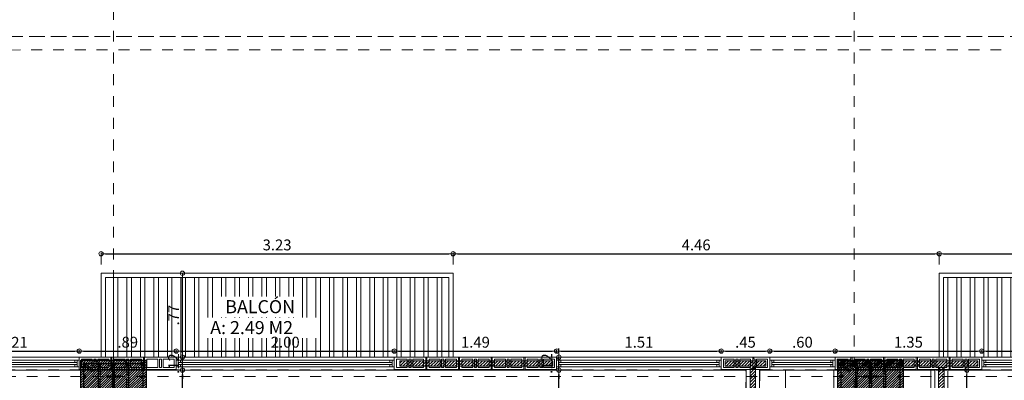
# Model space of a CAD drawing. Units: millimetres. Extents: x 2290 to 2725, y 1357 to 1951.
# Drawn here: x 2344 to 2353, y 1632 to 1636 of the extents above; entities that cross this region are included whole.
import ezdxf
from ezdxf.enums import TextEntityAlignment as Align

# ---------------------------------------------------------------- set-up
doc = ezdxf.new("R2010")
doc.units = ezdxf.units.MM
doc.header["$LTSCALE"] = 0.05
for name, pattern in [('CENTER', [2, 1.25, -0.25, 0.25, -0.25]), ('CENTER2', [28.575, 19.05, -3.175, 3.175, -3.175]), ('DASHDOT2', [0.5, 0.25, -0.125, 0, -0.125]), ('DINTEL', [0.15, 0.05, -0.05, 0.05]), ('HIDDEN', [0.375, 0.25, -0.125])]:
    doc.linetypes.add(name, pattern=pattern)
for name, color, linetype, lineweight in [('01', 1, 'Continuous', 0), ('02', 2, 'Continuous', 20), ('03', 3, 'Continuous', 30), ('ACHUADO', 8, 'Continuous', 5), ('ACHURADO-2', 8, 'Continuous', 9), ('COLUMNAS', 6, 'Continuous', 50), ('COLUMNASS', 6, 'Continuous', 30), ('COTAS', 1, 'Continuous', 20), ('EJES', 1, 'CENTER', 15), ('MBL', 8, 'Continuous', 0), ('muebles', 2, 'Continuous', 5), ('MURO EXTERNO', 11, 'Continuous', 13), ('MUROS', 5, 'Continuous', 20), ('textura', 1, 'HIDDEN', 9)]:
    doc.layers.add(name, color=color, linetype=linetype, lineweight=lineweight)
doc.layers.add('achugris', color=7, linetype='Continuous', lineweight=5, true_color=0x636363)
doc.layers.add('ACHURADO 50', color=8, linetype='Continuous')
doc.layers.add('VIGUETAS', color=2, linetype='Continuous')
doc.styles.get("Standard").update_dxf_attribs({"font": 'arial.ttf'})
doc.styles.add('TEXTOSS', font='stylu.ttf')
doc.dimstyles.new('JUAN', dxfattribs={"dimtxt": 0.1, "dimasz": 0.04, "dimexe": 0.01, "dimexo": 0.04, "dimgap": 0.03, "dimtad": 1, "dimzin": 4, "dimdsep": 46, "dimtxsty": 'Standard', "dimblk1": 'ORIGIN', "dimblk2": 'ORIGIN', "dimsah": 1, "dimcen": 0.09, "dimclrd": 11, "dimclre": 11, "dimclrt": 21, "dimadec": 0, "dimazin": 0, "dimtfac": 1, "dimtix": 1, "dimtmove": 0, "dimatfit": 3, "dimldrblk": 'ORIGIN', "dimfxl": 0.1, "dimfxlon": 1, "dimtolj": 1, "dimtzin": 0, "dimlwe": -1, "dimarcsym": 0})
pattern_1 = [(45, (-367.59841, -174.760791), (-0.01414213562, 0.01414213562), [])]

# ---------------------------------------------------------------- blocks, each defined once
blk = doc.blocks.new('_ORIGIN')
at = {"color": 0, "linetype": 'ByBlock', "ltscale": 0.1}
blk.add_line((0, 0), (-1, 0), dxfattribs=at)
blk.add_circle((0, 0), 0.5, dxfattribs=at)
blk = doc.blocks.new('*D409')
at = {"layer": 'COTAS', "color": 11, "lineweight": -2, "transparency": 16777216}
for p, q in [((2349.3267, 1632.7302), (2349.3267, 1632.7702)), ((2349.3267, 1632.5702), (2349.3267, 1632.6902)), ((2349.3267, 1632.5302), (2349.3267, 1632.4902))]:
    blk.add_line(p, q, dxfattribs=at)
at = {"layer": 'COTAS', "color": 11, "transparency": 16777216}
for p, q in [((2349.3267, 1632.6902), (2349.3367, 1632.6902)), ((2349.3267, 1632.5702), (2349.3167, 1632.5702))]:
    blk.add_line(p, q, dxfattribs=at)
at = {"layer": 'Defpoints', "color": 0, "transparency": 16777216}
for p in [(2349.3215, 1632.6902), (2349.3267, 1632.6902), (2349.3279, 1632.5702)]:
    blk.add_point(p, dxfattribs=at)
at = {"layer": 'COTAS', "color": 11, "lineweight": -2, "transparency": 16777216, "xscale": 0.04, "yscale": 0.04, "zscale": 0.04}
for p, rotation in [((2349.3267, 1632.6902), 270), ((2349.3267, 1632.5702), 90)]:
    blk.add_blockref('_ORIGIN', p, dxfattribs=dict(at, rotation=rotation))
at = {"layer": 'COTAS', "color": 21, "transparency": 16777216, "insert": (2349.2166, 1632.6302), "char_height": 0.1, "attachment_point": 5, "rotation": 90}
blk.add_mtext('\\A1;.12', dxfattribs=at)
blk = doc.blocks.new('*D506')
at = {"layer": 'COTAS', "color": 11, "transparency": 16777216}
for p, q in [((2345.8728, 1632.5702), (2345.8828, 1632.5702)), ((2345.9728, 1627.5102), (2345.8628, 1627.5102))]:
    blk.add_line(p, q, dxfattribs=at)
at = {"layer": 'COTAS', "color": 11, "lineweight": -2, "transparency": 16777216}
blk.add_line((2345.8728, 1627.5502), (2345.8728, 1632.5302), dxfattribs=at)
at = {"layer": 'Defpoints', "color": 0, "transparency": 16777216}
for p in [(2345.8728, 1632.5702), (2345.8728, 1632.5702), (2348.698, 1627.5102)]:
    blk.add_point(p, dxfattribs=at)
at = {"layer": 'COTAS', "color": 11, "lineweight": -2, "transparency": 16777216, "xscale": 0.04, "yscale": 0.04, "zscale": 0.04}
for p, rotation in [((2345.8728, 1632.5702), 90), ((2345.8728, 1627.5102), 270)]:
    blk.add_blockref('_ORIGIN', p, dxfattribs=dict(at, rotation=rotation))
at = {"layer": 'COTAS', "color": 21, "transparency": 16777216, "insert": (2345.7917, 1630.0402), "char_height": 0.1, "attachment_point": 5, "rotation": 90}
blk.add_mtext('\\A1;5.06', dxfattribs=at)
blk = doc.blocks.new('*D507')
at = {"layer": 'COTAS', "color": 11, "lineweight": -2, "transparency": 16777216}
for p, q in [((2345.8728, 1632.7302), (2345.8728, 1632.7702)), ((2345.8728, 1632.5702), (2345.8728, 1632.6902)), ((2345.8728, 1632.5302), (2345.8728, 1632.4902))]:
    blk.add_line(p, q, dxfattribs=at)
at = {"layer": 'COTAS', "color": 11, "transparency": 16777216}
for p, q in [((2345.8728, 1632.6902), (2345.8828, 1632.6902)), ((2345.8728, 1632.5702), (2345.8828, 1632.5702))]:
    blk.add_line(p, q, dxfattribs=at)
at = {"layer": 'Defpoints', "color": 0, "transparency": 16777216}
for p in [(2345.8728, 1632.6902), (2345.8728, 1632.6902), (2345.8728, 1632.5702)]:
    blk.add_point(p, dxfattribs=at)
at = {"layer": 'COTAS', "color": 11, "lineweight": -2, "transparency": 16777216, "xscale": 0.04, "yscale": 0.04, "zscale": 0.04}
for p, rotation in [((2345.8728, 1632.6902), 270), ((2345.8728, 1632.5702), 90)]:
    blk.add_blockref('_ORIGIN', p, dxfattribs=dict(at, rotation=rotation))
at = {"layer": 'COTAS', "color": 21, "transparency": 16777216, "insert": (2345.7926, 1632.6302), "char_height": 0.1, "attachment_point": 5, "rotation": 90}
blk.add_mtext('\\A1;.12', dxfattribs=at)
blk = doc.blocks.new('*D508')
at = {"layer": 'COTAS', "color": 11, "transparency": 16777216}
for p, q in [((2345.9697, 1633.4602), (2345.8628, 1633.4602)), ((2345.8728, 1632.6902), (2345.8828, 1632.6902))]:
    blk.add_line(p, q, dxfattribs=at)
at = {"layer": 'COTAS', "color": 11, "lineweight": -2, "transparency": 16777216}
blk.add_line((2345.8728, 1632.7302), (2345.8728, 1633.4202), dxfattribs=at)
at = {"layer": 'Defpoints', "color": 0, "transparency": 16777216}
for p in [(2345.8728, 1633.4602), (2346.0097, 1633.4602), (2345.8728, 1632.6902)]:
    blk.add_point(p, dxfattribs=at)
at = {"layer": 'COTAS', "color": 11, "lineweight": -2, "transparency": 16777216, "xscale": 0.04, "yscale": 0.04, "zscale": 0.04}
for p, rotation in [((2345.8728, 1633.4602), 90), ((2345.8728, 1632.6902), 270)]:
    blk.add_blockref('_ORIGIN', p, dxfattribs=dict(at, rotation=rotation))
at = {"layer": 'COTAS', "color": 21, "transparency": 16777216, "insert": (2345.7928, 1633.0752), "char_height": 0.1, "attachment_point": 5, "rotation": 90}
blk.add_mtext('\\A1;.77', dxfattribs=at)
blk = doc.blocks.new('*D509')
at = {"layer": 'COTAS', "color": 11, "transparency": 16777216}
for p, q in [((2345.1263, 1633.5389), (2345.1263, 1633.6489)), ((2348.3563, 1633.5389), (2348.3563, 1633.6489))]:
    blk.add_line(p, q, dxfattribs=at)
at = {"layer": 'COTAS', "color": 11, "lineweight": -2, "transparency": 16777216}
blk.add_line((2345.1663, 1633.6389), (2348.3163, 1633.6389), dxfattribs=at)
at = {"layer": 'Defpoints', "color": 0, "transparency": 16777216}
for p in [(2348.3563, 1633.6389), (2345.1263, 1633.4602), (2348.3563, 1633.4602)]:
    blk.add_point(p, dxfattribs=at)
at = {"layer": 'COTAS', "color": 11, "lineweight": -2, "transparency": 16777216, "xscale": 0.04, "yscale": 0.04, "zscale": 0.04, "rotation": 180}
blk.add_blockref('_ORIGIN', (2345.1263, 1633.6389), dxfattribs=at)
at = {"layer": 'COTAS', "color": 11, "lineweight": -2, "transparency": 16777216, "xscale": 0.04, "yscale": 0.04, "zscale": 0.04}
blk.add_blockref('_ORIGIN', (2348.3563, 1633.6389), dxfattribs=at)
at = {"layer": 'COTAS', "color": 21, "transparency": 16777216, "insert": (2346.7413, 1633.72), "char_height": 0.1, "attachment_point": 5}
blk.add_mtext('\\A1;3.23', dxfattribs=at)
blk = doc.blocks.new('*D510')
at = {"layer": 'COTAS', "color": 11, "transparency": 16777216}
for p, q in [((2348.3563, 1633.5389), (2348.3563, 1633.6489)), ((2352.8163, 1633.5389), (2352.8163, 1633.6489))]:
    blk.add_line(p, q, dxfattribs=at)
at = {"layer": 'COTAS', "color": 11, "lineweight": -2, "transparency": 16777216}
blk.add_line((2348.3963, 1633.6389), (2352.7763, 1633.6389), dxfattribs=at)
at = {"layer": 'Defpoints', "color": 0, "transparency": 16777216}
for p in [(2352.8163, 1633.6389), (2348.3563, 1633.4602), (2352.8163, 1633.4602)]:
    blk.add_point(p, dxfattribs=at)
at = {"layer": 'COTAS', "color": 11, "lineweight": -2, "transparency": 16777216, "xscale": 0.04, "yscale": 0.04, "zscale": 0.04, "rotation": 180}
blk.add_blockref('_ORIGIN', (2348.3563, 1633.6389), dxfattribs=at)
at = {"layer": 'COTAS', "color": 11, "lineweight": -2, "transparency": 16777216, "xscale": 0.04, "yscale": 0.04, "zscale": 0.04}
blk.add_blockref('_ORIGIN', (2352.8163, 1633.6389), dxfattribs=at)
at = {"layer": 'COTAS', "color": 21, "transparency": 16777216, "insert": (2350.5863, 1633.72), "char_height": 0.1, "attachment_point": 5}
blk.add_mtext('\\A1;4.46', dxfattribs=at)
blk = doc.blocks.new('*D511')
at = {"layer": 'COTAS', "color": 11, "transparency": 16777216}
for p, q in [((2352.8163, 1633.5389), (2352.8163, 1633.6489)), ((2356.0463, 1633.5389), (2356.0463, 1633.6489))]:
    blk.add_line(p, q, dxfattribs=at)
at = {"layer": 'COTAS', "color": 11, "lineweight": -2, "transparency": 16777216}
blk.add_line((2352.8563, 1633.6389), (2356.0063, 1633.6389), dxfattribs=at)
at = {"layer": 'Defpoints', "color": 0, "transparency": 16777216}
for p in [(2356.0463, 1633.6389), (2352.8163, 1633.4602), (2356.0463, 1633.4602)]:
    blk.add_point(p, dxfattribs=at)
at = {"layer": 'COTAS', "color": 11, "lineweight": -2, "transparency": 16777216, "xscale": 0.04, "yscale": 0.04, "zscale": 0.04, "rotation": 180}
blk.add_blockref('_ORIGIN', (2352.8163, 1633.6389), dxfattribs=at)
at = {"layer": 'COTAS', "color": 11, "lineweight": -2, "transparency": 16777216, "xscale": 0.04, "yscale": 0.04, "zscale": 0.04}
blk.add_blockref('_ORIGIN', (2356.0463, 1633.6389), dxfattribs=at)
at = {"layer": 'COTAS', "color": 21, "transparency": 16777216, "insert": (2354.4313, 1633.72), "char_height": 0.1, "attachment_point": 5}
blk.add_mtext('\\A1;3.23', dxfattribs=at)
blk = doc.blocks.new('A$Cda7b2323')
at = {"layer": 'MURO EXTERNO'}
for p, q in [((0.12, 0.095), (0.12, 0.02)), ((0.135, 0.095), (0.135, 0.02)), ((0.155, 0.095), (0.155, 0.02)), ((0.17, 0.095), (0.17, 0.02))]:
    blk.add_line(p, q, dxfattribs=at)
blk.add_lwpolyline([(0, 0), (0.29, 0), (0.29, 0.115), (0, 0.115)], close=True, dxfattribs=at)
for points in [[(0.12, 0.095), (0.02, 0.095), (0.02, 0.02), (0.12, 0.02)], [(0.155, 0.095), (0.135, 0.095)], [(0.17, 0.02), (0.27, 0.02), (0.27, 0.095), (0.17, 0.095)], [(0.135, 0.02), (0.155, 0.02)]]:
    blk.add_lwpolyline(points, dxfattribs=at)
blk = doc.blocks.new('A$C1699eef8')
at = {"layer": 'MURO EXTERNO'}
for points in [[(0.095, 0.145), (0.115, 0.145), (0.115, 0), (0, 0), (0, 0.145), (0.02, 0.145), (0.02, 0.135), (0.095, 0.135)], [(0.02, 0.12), (0.02, 0.02), (0.095, 0.02), (0.095, 0.12)]]:
    blk.add_lwpolyline(points, close=True, dxfattribs=at)
blk = doc.blocks.new('*U298')
at = {"layer": '01'}
for p, q in [((1.4699, 0.0299), (0.034, 0.0299)), ((1.4699, 0.0901), (0.0385, 0.0901))]:
    blk.add_line(p, q, dxfattribs=at)
blk.add_lwpolyline([(1.51, 0.12), (1.51, 0), (0, 0), (0, 0.12)], close=True, dxfattribs=at)
at = {"layer": '02'}
for p, q in [((0.0185, 0.0901), (0.0185, 0.0301)), ((1.4699, 0.0701), (0.0185, 0.0701)), ((1.4699, 0.0501), (0.0185, 0.0501))]:
    blk.add_line(p, q, dxfattribs=at)
for points in [[(0.0185, 0.0901), (0, 0.0901), (0, 0.0299), (0.0185, 0.0299)], [(0.0385, 0.0701), (0.0185, 0.0701), (0.0185, 0.0901), (0.0385, 0.0901)], [(0.0385, 0.0299), (0.0185, 0.0299), (0.0185, 0.0501), (0.0385, 0.0501)], [(1.4699, 0.0701), (1.4899, 0.0701), (1.4899, 0.0901), (1.4699, 0.0901)], [(1.4699, 0.0299), (1.4899, 0.0299), (1.4899, 0.0501), (1.4699, 0.0501)], [(1.4899, 0.0299), (1.4899, 0.0901), (1.51, 0.0901), (1.51, 0.0299)]]:
    blk.add_lwpolyline(points, close=True, dxfattribs=at)
blk = doc.blocks.new('*U299')
at = {"layer": '01'}
for p, q in [((1.9599, 0.0299), (0.034, 0.0299)), ((1.9599, 0.0901), (0.0385, 0.0901))]:
    blk.add_line(p, q, dxfattribs=at)
blk.add_lwpolyline([(2, 0.12), (2, 0), (0, 0), (0, 0.12)], close=True, dxfattribs=at)
at = {"layer": '02'}
for p, q in [((0.0185, 0.0901), (0.0185, 0.0301)), ((1.9599, 0.0701), (0.0185, 0.0701)), ((1.9599, 0.0501), (0.0185, 0.0501))]:
    blk.add_line(p, q, dxfattribs=at)
for points in [[(0.0185, 0.0901), (0, 0.0901), (0, 0.0299), (0.0185, 0.0299)], [(0.0385, 0.0701), (0.0185, 0.0701), (0.0185, 0.0901), (0.0385, 0.0901)], [(0.0385, 0.0299), (0.0185, 0.0299), (0.0185, 0.0501), (0.0385, 0.0501)], [(1.9599, 0.0701), (1.9799, 0.0701), (1.9799, 0.0901), (1.9599, 0.0901)], [(1.9599, 0.0299), (1.9799, 0.0299), (1.9799, 0.0501), (1.9599, 0.0501)], [(1.9799, 0.0299), (1.9799, 0.0901), (2, 0.0901), (2, 0.0299)]]:
    blk.add_lwpolyline(points, close=True, dxfattribs=at)
blk = doc.blocks.new('*U300')
at = {"layer": '01'}
for p, q in [((1.1699, 0.0299), (0.034, 0.0299)), ((1.1699, 0.0901), (0.0385, 0.0901))]:
    blk.add_line(p, q, dxfattribs=at)
blk.add_lwpolyline([(1.21, 0.12), (1.21, 0), (0, 0), (0, 0.12)], close=True, dxfattribs=at)
at = {"layer": '02'}
for p, q in [((0.0185, 0.0901), (0.0185, 0.0301)), ((1.1699, 0.0701), (0.0185, 0.0701)), ((1.1699, 0.0501), (0.0185, 0.0501))]:
    blk.add_line(p, q, dxfattribs=at)
for points in [[(0.0185, 0.0901), (0, 0.0901), (0, 0.0299), (0.0185, 0.0299)], [(0.0385, 0.0701), (0.0185, 0.0701), (0.0185, 0.0901), (0.0385, 0.0901)], [(0.0385, 0.0299), (0.0185, 0.0299), (0.0185, 0.0501), (0.0385, 0.0501)], [(1.1699, 0.0701), (1.1899, 0.0701), (1.1899, 0.0901), (1.1699, 0.0901)], [(1.1699, 0.0299), (1.1899, 0.0299), (1.1899, 0.0501), (1.1699, 0.0501)], [(1.1899, 0.0299), (1.1899, 0.0901), (1.21, 0.0901), (1.21, 0.0299)]]:
    blk.add_lwpolyline(points, close=True, dxfattribs=at)
blk = doc.blocks.new('*U296')
at = {"layer": '01'}
for p, q in [((0.5599, 0.0299), (0.034, 0.0299)), ((0.5599, 0.0901), (0.0385, 0.0901))]:
    blk.add_line(p, q, dxfattribs=at)
blk.add_lwpolyline([(0.6, 0.12), (0.6, 0), (0, 0), (0, 0.12)], close=True, dxfattribs=at)
at = {"layer": '02'}
for p, q in [((0.0185, 0.0901), (0.0185, 0.0301)), ((0.5599, 0.0701), (0.0185, 0.0701)), ((0.5599, 0.0501), (0.0185, 0.0501))]:
    blk.add_line(p, q, dxfattribs=at)
for points in [[(0.0185, 0.0901), (0, 0.0901), (0, 0.0299), (0.0185, 0.0299)], [(0.0385, 0.0701), (0.0185, 0.0701), (0.0185, 0.0901), (0.0385, 0.0901)], [(0.0385, 0.0299), (0.0185, 0.0299), (0.0185, 0.0501), (0.0385, 0.0501)], [(0.5599, 0.0701), (0.5799, 0.0701), (0.5799, 0.0901), (0.5599, 0.0901)], [(0.5599, 0.0299), (0.5799, 0.0299), (0.5799, 0.0501), (0.5599, 0.0501)], [(0.5799, 0.0299), (0.5799, 0.0901), (0.6, 0.0901), (0.6, 0.0299)]]:
    blk.add_lwpolyline(points, close=True, dxfattribs=at)
blk = doc.blocks.new('*D823')
at = {"layer": 'COTAS', "color": 11, "transparency": 16777216}
for p, q in [((2352.9711, 1632.5702), (2353.0811, 1632.5702)), ((2352.9711, 1630.0702), (2353.0811, 1630.0702))]:
    blk.add_line(p, q, dxfattribs=at)
at = {"layer": 'COTAS', "color": 11, "lineweight": -2, "transparency": 16777216}
blk.add_line((2353.0711, 1630.1102), (2353.0711, 1632.5302), dxfattribs=at)
at = {"layer": 'Defpoints', "color": 0, "transparency": 16777216}
for p in [(2352.896, 1632.5702), (2353.0711, 1632.5702), (2352.896, 1630.0702)]:
    blk.add_point(p, dxfattribs=at)
at = {"layer": 'COTAS', "color": 11, "lineweight": -2, "transparency": 16777216, "xscale": 0.04, "yscale": 0.04, "zscale": 0.04}
for p, rotation in [((2353.0711, 1632.5702), 90), ((2353.0711, 1630.0702), 270)]:
    blk.add_blockref('_ORIGIN', p, dxfattribs=dict(at, rotation=rotation))
at = {"layer": 'COTAS', "color": 21, "transparency": 16777216, "insert": (2352.99, 1631.3202), "char_height": 0.1, "attachment_point": 5, "rotation": 90}
blk.add_mtext('\\A1;2.50', dxfattribs=at)
blk = doc.blocks.new('A$C39b3a179')
at = {"layer": 'ACHURADO-2'}
h = blk.add_hatch(dxfattribs=at)
h.set_pattern_fill('ANSI31', color=256, scale=0.005, style=0)
h.set_pattern_definition([(45, (50544.911304, 90304.013354), (-0.0112253201513, 0.0112253201513), [])])
h.paths.add_polyline_path([(0.3, -0.15), (-0.3, -0.15), (-0.3, 0.15), (0.3, 0.15)])
at = {"layer": 'COLUMNAS', "lineweight": 25}
h = blk.add_hatch(color=1, dxfattribs=at)
h.dxf.hatch_style = 1
h.paths.add_polyline_path([(-0.2606, 0.12, -0.940471), (-0.2596, 0.1041), (-0.2616, 0.1041, -0.940471)])
h = blk.add_hatch(color=1, dxfattribs=at)
h.dxf.hatch_style = 1
h.paths.add_polyline_path([(-0.131, 0.12, -0.940471), (-0.13, 0.1041), (-0.132, 0.1041, -0.940471)])
h = blk.add_hatch(color=1, dxfattribs=at)
h.dxf.hatch_style = 1
h.paths.add_polyline_path([(0, 0.12, 0.940471), (-0.001, 0.1041), (0.001, 0.1041, 0.940471)])
h = blk.add_hatch(color=1, dxfattribs=at)
h.dxf.hatch_style = 1
h.paths.add_polyline_path([(0.131, 0.12, 0.940471), (0.13, 0.1041), (0.132, 0.1041, 0.940471)])
h = blk.add_hatch(color=1, dxfattribs=at)
h.dxf.hatch_style = 1
h.paths.add_polyline_path([(0.262, 0.12, 0.940471), (0.261, 0.1041), (0.263, 0.1041, 0.940471)])
h = blk.add_hatch(color=1, dxfattribs=at)
h.dxf.hatch_style = 1
h.paths.add_polyline_path([(-0.262, 0.0113, -0.940471), (-0.261, -0.0047), (-0.263, -0.0047, -0.940471)])
h = blk.add_hatch(color=1, dxfattribs=at)
h.dxf.hatch_style = 1
h.paths.add_polyline_path([(0.262, 0.008, 0.940471), (0.261, -0.0079), (0.263, -0.0079, 0.940471)])
h = blk.add_hatch(color=1, dxfattribs=at)
h.dxf.hatch_style = 1
h.paths.add_polyline_path([(-0.2606, -0.1041, -0.940471), (-0.2596, -0.12), (-0.2616, -0.12, -0.940471)])
h = blk.add_hatch(color=1, dxfattribs=at)
h.dxf.hatch_style = 1
h.paths.add_polyline_path([(-0.131, -0.1041, -0.940471), (-0.13, -0.12), (-0.132, -0.12, -0.940471)])
h = blk.add_hatch(color=1, dxfattribs=at)
h.dxf.hatch_style = 1
h.paths.add_polyline_path([(0, -0.1041, 0.940471), (-0.001, -0.12), (0.001, -0.12, 0.940471)])
h = blk.add_hatch(color=1, dxfattribs=at)
h.dxf.hatch_style = 1
h.paths.add_polyline_path([(0.131, -0.1041, 0.940471), (0.13, -0.12), (0.132, -0.12, 0.940471)])
h = blk.add_hatch(color=1, dxfattribs=at)
h.dxf.hatch_style = 1
h.paths.add_polyline_path([(0.262, -0.1041, 0.940471), (0.261, -0.12), (0.263, -0.12, 0.940471)])
at = {"layer": 'COLUMNAS', "color": 4, "lineweight": 25}
for p, q in [((-0.2696, 0.1092), (-0.1965, 0.0409)), ((-0.2571, 0.1192), (-0.184, 0.0509)), ((-0.139, 0.112), (-0.139, -0.112)), ((-0.123, 0.112), (-0.123, 0.012)), ((-0.008, 0.112), (-0.008, 0.012)), ((0.008, 0.112), (0.008, -0.112)), ((0.123, 0.112), (0.123, 0.012)), ((0.139, 0.112), (0.139, -0.112)), ((-0.123, -0.112), (-0.123, -0.012)), ((-0.008, -0.112), (-0.008, -0.012)), ((0.123, -0.112), (0.123, -0.012))]:
    blk.add_line(p, q, dxfattribs=at)
at = {"layer": 'COLUMNAS', "color": 1, "linetype": 'CENTER2', "ltscale": 2}
for p, q in [((-0.0667, 0), (0.0667, 0)), ((0, -0.0667), (0, 0.0667))]:
    blk.add_line(p, q, dxfattribs=at)
at = {"layer": 'COLUMNAS', "color": 4, "lineweight": 25}
blk.add_lwpolyline([(0.27, 0.12), (0.27, -0.12), (-0.2702, -0.12), (-0.27, 0.12)], close=True, dxfattribs=at)
at = {"layer": 'COLUMNAS', "color": 1}
for centre in [(-0.2606, 0.112), (-0.131, 0.112), (0, 0.112), (0.131, 0.112), (0.262, 0.112), (-0.262, 0.0033), (0.262, 0), (-0.2606, -0.1121), (-0.131, -0.1121), (0, -0.1121), (0.131, -0.1121), (0.262, -0.1121)]:
    blk.add_circle(centre, 0.008, dxfattribs=at)
at = {"layer": 'COLUMNASS', "color": 3}
blk.add_lwpolyline([(0.3, -0.15), (-0.3, -0.15), (-0.3, 0.15), (0.3, 0.15)], close=True, dxfattribs=at)
blk = doc.blocks.new('A$C0c18dc7f')
at = {"layer": 'ACHUADO', "linetype": 'HIDDEN'}
blk.add_lwpolyline([(-23.996, 2.9735), (0, 2.9735), (0, -29.1615), (-19.65, -29.4992), (-23.996, 2.9735)], dxfattribs=at)
at = {"layer": 'EJES'}
for p, q in [((-18.0661, -30.2727), (-18.0661, 4.4585)), ((-11.27, -30.2727), (-11.27, 4.4585)), ((1.4387, -0.15), (-25.4428, -0.15))]:
    blk.add_line(p, q, dxfattribs=at)
at = {"layer": 'COLUMNAS', "color": 6}
for p in [(-18.0661, -0.15), (-11.12, -0.15)]:
    blk.add_blockref('A$C39b3a179', p, dxfattribs=at)
blk = doc.blocks.new('*D1122')
at = {"layer": 'COTAS', "color": 11, "transparency": 16777216}
for p, q in [((2343.7163, 1632.7302), (2343.7163, 1632.7554)), ((2344.9263, 1632.7302), (2344.9263, 1632.7554))]:
    blk.add_line(p, q, dxfattribs=at)
at = {"layer": 'COTAS', "color": 11, "lineweight": -2, "transparency": 16777216}
blk.add_line((2343.7563, 1632.7454), (2344.8863, 1632.7454), dxfattribs=at)
at = {"layer": 'Defpoints', "color": 0, "transparency": 16777216}
for p in [(2344.9263, 1632.7454), (2343.7163, 1632.6902), (2344.9263, 1632.6902)]:
    blk.add_point(p, dxfattribs=at)
at = {"layer": 'COTAS', "color": 11, "lineweight": -2, "transparency": 16777216, "xscale": 0.04, "yscale": 0.04, "zscale": 0.04, "rotation": 180}
blk.add_blockref('_ORIGIN', (2343.7163, 1632.7454), dxfattribs=at)
at = {"layer": 'COTAS', "color": 11, "lineweight": -2, "transparency": 16777216, "xscale": 0.04, "yscale": 0.04, "zscale": 0.04}
blk.add_blockref('_ORIGIN', (2344.9263, 1632.7454), dxfattribs=at)
at = {"layer": 'COTAS', "color": 21, "transparency": 16777216, "insert": (2344.3213, 1632.8256), "char_height": 0.1, "attachment_point": 5}
blk.add_mtext('\\A1;1.21', dxfattribs=at)
blk = doc.blocks.new('*D1123')
at = {"layer": 'COTAS', "color": 11, "transparency": 16777216}
for p, q in [((2344.9263, 1632.7302), (2344.9263, 1632.7554)), ((2345.8163, 1632.7302), (2345.8163, 1632.7554))]:
    blk.add_line(p, q, dxfattribs=at)
at = {"layer": 'COTAS', "color": 11, "lineweight": -2, "transparency": 16777216}
blk.add_line((2344.9663, 1632.7454), (2345.7763, 1632.7454), dxfattribs=at)
at = {"layer": 'Defpoints', "color": 0, "transparency": 16777216}
for p in [(2345.8163, 1632.7454), (2344.9263, 1632.6902), (2345.8163, 1632.6902)]:
    blk.add_point(p, dxfattribs=at)
at = {"layer": 'COTAS', "color": 11, "lineweight": -2, "transparency": 16777216, "xscale": 0.04, "yscale": 0.04, "zscale": 0.04, "rotation": 180}
blk.add_blockref('_ORIGIN', (2344.9263, 1632.7454), dxfattribs=at)
at = {"layer": 'COTAS', "color": 11, "lineweight": -2, "transparency": 16777216, "xscale": 0.04, "yscale": 0.04, "zscale": 0.04}
blk.add_blockref('_ORIGIN', (2345.8163, 1632.7454), dxfattribs=at)
at = {"layer": 'COTAS', "color": 21, "transparency": 16777216, "insert": (2345.3713, 1632.8265), "char_height": 0.1, "attachment_point": 5}
blk.add_mtext('\\A1;.89', dxfattribs=at)
blk = doc.blocks.new('*D1124')
at = {"layer": 'COTAS', "color": 11, "transparency": 16777216}
for p, q in [((2345.8163, 1632.7302), (2345.8163, 1632.7554)), ((2347.8163, 1632.7302), (2347.8163, 1632.7554))]:
    blk.add_line(p, q, dxfattribs=at)
at = {"layer": 'COTAS', "color": 11, "lineweight": -2, "transparency": 16777216}
blk.add_line((2345.8563, 1632.7454), (2347.7763, 1632.7454), dxfattribs=at)
at = {"layer": 'Defpoints', "color": 0, "transparency": 16777216}
for p in [(2347.8163, 1632.7454), (2345.8163, 1632.6902), (2347.8163, 1632.6902)]:
    blk.add_point(p, dxfattribs=at)
at = {"layer": 'COTAS', "color": 11, "lineweight": -2, "transparency": 16777216, "xscale": 0.04, "yscale": 0.04, "zscale": 0.04, "rotation": 180}
blk.add_blockref('_ORIGIN', (2345.8163, 1632.7454), dxfattribs=at)
at = {"layer": 'COTAS', "color": 11, "lineweight": -2, "transparency": 16777216, "xscale": 0.04, "yscale": 0.04, "zscale": 0.04}
blk.add_blockref('_ORIGIN', (2347.8163, 1632.7454), dxfattribs=at)
at = {"layer": 'COTAS', "color": 21, "transparency": 16777216, "insert": (2346.8163, 1632.8265), "char_height": 0.1, "attachment_point": 5}
blk.add_mtext('\\A1;2.00', dxfattribs=at)
blk = doc.blocks.new('*D1125')
at = {"layer": 'COTAS', "color": 11, "transparency": 16777216}
for p, q in [((2347.8163, 1632.7302), (2347.8163, 1632.7554)), ((2349.3063, 1632.7302), (2349.3063, 1632.7554))]:
    blk.add_line(p, q, dxfattribs=at)
at = {"layer": 'COTAS', "color": 11, "lineweight": -2, "transparency": 16777216}
blk.add_line((2347.8563, 1632.7454), (2349.2663, 1632.7454), dxfattribs=at)
at = {"layer": 'Defpoints', "color": 0, "transparency": 16777216}
for p in [(2349.3063, 1632.7454), (2347.8163, 1632.6902), (2349.3063, 1632.6902)]:
    blk.add_point(p, dxfattribs=at)
at = {"layer": 'COTAS', "color": 11, "lineweight": -2, "transparency": 16777216, "xscale": 0.04, "yscale": 0.04, "zscale": 0.04, "rotation": 180}
blk.add_blockref('_ORIGIN', (2347.8163, 1632.7454), dxfattribs=at)
at = {"layer": 'COTAS', "color": 11, "lineweight": -2, "transparency": 16777216, "xscale": 0.04, "yscale": 0.04, "zscale": 0.04}
blk.add_blockref('_ORIGIN', (2349.3063, 1632.7454), dxfattribs=at)
at = {"layer": 'COTAS', "color": 21, "transparency": 16777216, "insert": (2348.5613, 1632.8265), "char_height": 0.1, "attachment_point": 5}
blk.add_mtext('\\A1;1.49', dxfattribs=at)
blk = doc.blocks.new('*D1126')
at = {"layer": 'COTAS', "color": 11, "transparency": 16777216}
for p, q in [((2349.3063, 1632.7302), (2349.3063, 1632.7554)), ((2350.8163, 1632.7302), (2350.8163, 1632.7554))]:
    blk.add_line(p, q, dxfattribs=at)
at = {"layer": 'COTAS', "color": 11, "lineweight": -2, "transparency": 16777216}
blk.add_line((2349.3463, 1632.7454), (2350.7763, 1632.7454), dxfattribs=at)
at = {"layer": 'Defpoints', "color": 0, "transparency": 16777216}
for p in [(2350.8163, 1632.7454), (2349.3063, 1632.6902), (2350.8163, 1632.6902)]:
    blk.add_point(p, dxfattribs=at)
at = {"layer": 'COTAS', "color": 11, "lineweight": -2, "transparency": 16777216, "xscale": 0.04, "yscale": 0.04, "zscale": 0.04, "rotation": 180}
blk.add_blockref('_ORIGIN', (2349.3063, 1632.7454), dxfattribs=at)
at = {"layer": 'COTAS', "color": 11, "lineweight": -2, "transparency": 16777216, "xscale": 0.04, "yscale": 0.04, "zscale": 0.04}
blk.add_blockref('_ORIGIN', (2350.8163, 1632.7454), dxfattribs=at)
at = {"layer": 'COTAS', "color": 21, "transparency": 16777216, "insert": (2350.0613, 1632.8265), "char_height": 0.1, "attachment_point": 5}
blk.add_mtext('\\A1;1.51', dxfattribs=at)
blk = doc.blocks.new('*D1127')
at = {"layer": 'COTAS', "color": 11, "transparency": 16777216}
for p, q in [((2350.8163, 1632.7302), (2350.8163, 1632.7554)), ((2351.2613, 1632.7302), (2351.2613, 1632.7554))]:
    blk.add_line(p, q, dxfattribs=at)
at = {"layer": 'COTAS', "color": 11, "lineweight": -2, "transparency": 16777216}
blk.add_line((2350.8563, 1632.7454), (2351.2213, 1632.7454), dxfattribs=at)
at = {"layer": 'Defpoints', "color": 0, "transparency": 16777216}
for p in [(2351.2613, 1632.7454), (2350.8163, 1632.6902), (2351.2613, 1632.6902)]:
    blk.add_point(p, dxfattribs=at)
at = {"layer": 'COTAS', "color": 11, "lineweight": -2, "transparency": 16777216, "xscale": 0.04, "yscale": 0.04, "zscale": 0.04, "rotation": 180}
blk.add_blockref('_ORIGIN', (2350.8163, 1632.7454), dxfattribs=at)
at = {"layer": 'COTAS', "color": 11, "lineweight": -2, "transparency": 16777216, "xscale": 0.04, "yscale": 0.04, "zscale": 0.04}
blk.add_blockref('_ORIGIN', (2351.2613, 1632.7454), dxfattribs=at)
at = {"layer": 'COTAS', "color": 21, "transparency": 16777216, "insert": (2351.0388, 1632.8263), "char_height": 0.1, "attachment_point": 5}
blk.add_mtext('\\A1;.45', dxfattribs=at)
blk = doc.blocks.new('*D1128')
at = {"layer": 'COTAS', "color": 11, "transparency": 16777216}
for p, q in [((2351.2613, 1632.7302), (2351.2613, 1632.7554)), ((2351.8613, 1632.7302), (2351.8613, 1632.7554))]:
    blk.add_line(p, q, dxfattribs=at)
at = {"layer": 'COTAS', "color": 11, "lineweight": -2, "transparency": 16777216}
blk.add_line((2351.3013, 1632.7454), (2351.8213, 1632.7454), dxfattribs=at)
at = {"layer": 'Defpoints', "color": 0, "transparency": 16777216}
for p in [(2351.8613, 1632.7454), (2351.2613, 1632.6902), (2351.8613, 1632.6902)]:
    blk.add_point(p, dxfattribs=at)
at = {"layer": 'COTAS', "color": 11, "lineweight": -2, "transparency": 16777216, "xscale": 0.04, "yscale": 0.04, "zscale": 0.04, "rotation": 180}
blk.add_blockref('_ORIGIN', (2351.2613, 1632.7454), dxfattribs=at)
at = {"layer": 'COTAS', "color": 11, "lineweight": -2, "transparency": 16777216, "xscale": 0.04, "yscale": 0.04, "zscale": 0.04}
blk.add_blockref('_ORIGIN', (2351.8613, 1632.7454), dxfattribs=at)
at = {"layer": 'COTAS', "color": 21, "transparency": 16777216, "insert": (2351.5613, 1632.8265), "char_height": 0.1, "attachment_point": 5}
blk.add_mtext('\\A1;.60', dxfattribs=at)
blk = doc.blocks.new('*D1129')
at = {"layer": 'COTAS', "color": 11, "transparency": 16777216}
for p, q in [((2351.8613, 1632.7302), (2351.8613, 1632.7554)), ((2353.2063, 1632.7302), (2353.2063, 1632.7554))]:
    blk.add_line(p, q, dxfattribs=at)
at = {"layer": 'COTAS', "color": 11, "lineweight": -2, "transparency": 16777216}
blk.add_line((2351.9013, 1632.7454), (2353.1663, 1632.7454), dxfattribs=at)
at = {"layer": 'Defpoints', "color": 0, "transparency": 16777216}
for p in [(2353.2063, 1632.7454), (2351.8613, 1632.6902), (2353.2063, 1632.6902)]:
    blk.add_point(p, dxfattribs=at)
at = {"layer": 'COTAS', "color": 11, "lineweight": -2, "transparency": 16777216, "xscale": 0.04, "yscale": 0.04, "zscale": 0.04, "rotation": 180}
blk.add_blockref('_ORIGIN', (2351.8613, 1632.7454), dxfattribs=at)
at = {"layer": 'COTAS', "color": 11, "lineweight": -2, "transparency": 16777216, "xscale": 0.04, "yscale": 0.04, "zscale": 0.04}
blk.add_blockref('_ORIGIN', (2353.2063, 1632.7454), dxfattribs=at)
at = {"layer": 'COTAS', "color": 21, "transparency": 16777216, "insert": (2352.5338, 1632.8265), "char_height": 0.1, "attachment_point": 5}
blk.add_mtext('\\A1;1.35', dxfattribs=at)
blk = doc.blocks.new('*D1130')
at = {"layer": 'COTAS', "color": 11, "transparency": 16777216}
for p, q in [((2353.2063, 1632.7302), (2353.2063, 1632.7554)), ((2355.2063, 1632.7302), (2355.2063, 1632.7554))]:
    blk.add_line(p, q, dxfattribs=at)
at = {"layer": 'COTAS', "color": 11, "lineweight": -2, "transparency": 16777216}
blk.add_line((2353.2463, 1632.7454), (2355.1663, 1632.7454), dxfattribs=at)
at = {"layer": 'Defpoints', "color": 0, "transparency": 16777216}
for p in [(2355.2063, 1632.7454), (2353.2063, 1632.6902), (2355.2063, 1632.6902)]:
    blk.add_point(p, dxfattribs=at)
at = {"layer": 'COTAS', "color": 11, "lineweight": -2, "transparency": 16777216, "xscale": 0.04, "yscale": 0.04, "zscale": 0.04, "rotation": 180}
blk.add_blockref('_ORIGIN', (2353.2063, 1632.7454), dxfattribs=at)
at = {"layer": 'COTAS', "color": 11, "lineweight": -2, "transparency": 16777216, "xscale": 0.04, "yscale": 0.04, "zscale": 0.04}
blk.add_blockref('_ORIGIN', (2355.2063, 1632.7454), dxfattribs=at)
at = {"layer": 'COTAS', "color": 21, "transparency": 16777216, "insert": (2354.2063, 1632.8265), "char_height": 0.1, "attachment_point": 5}
blk.add_mtext('\\A1;2.00', dxfattribs=at)
blk = doc.blocks.new('*D1156')
at = {"layer": 'COTAS', "color": 11, "transparency": 16777216}
for p, q in [((2349.3267, 1632.5702), (2349.3367, 1632.5702)), ((2349.3267, 1629.8602), (2349.3367, 1629.8602))]:
    blk.add_line(p, q, dxfattribs=at)
at = {"layer": 'COTAS', "color": 11, "lineweight": -2, "transparency": 16777216}
blk.add_line((2349.3267, 1629.9002), (2349.3267, 1632.5302), dxfattribs=at)
at = {"layer": 'Defpoints', "color": 0, "transparency": 16777216}
for p in [(2349.3267, 1632.5702), (2349.3267, 1632.5702), (2349.3264, 1629.8602)]:
    blk.add_point(p, dxfattribs=at)
at = {"layer": 'COTAS', "color": 11, "lineweight": -2, "transparency": 16777216, "xscale": 0.04, "yscale": 0.04, "zscale": 0.04}
for p, rotation in [((2349.3267, 1632.5702), 90), ((2349.3267, 1629.8602), 270)]:
    blk.add_blockref('_ORIGIN', p, dxfattribs=dict(at, rotation=rotation))
at = {"layer": 'COTAS', "color": 21, "transparency": 16777216, "insert": (2349.2465, 1631.2152), "char_height": 0.1, "attachment_point": 5, "rotation": 90}
blk.add_mtext('\\A1;2.71', dxfattribs=at)

msp = doc.modelspace()

# ---------------------------------------------------------------- hatches: boundary and pattern name
at = {"layer": 'achugris'}
h = msp.add_hatch(dxfattribs=at)
h.set_pattern_fill('NET', color=256, scale=0.14)
h.paths.add_polyline_path([(2352.776, 1632.5702), (2352.486, 1632.5702), (2352.486, 1632.3602), (2351.886, 1632.3602), (2351.886, 1632.5702), (2351.2613, 1632.5702), (2351.2613, 1632.5702), (2351.166, 1632.5702), (2351.166, 1631.8679), (2351.7422, 1631.8679, -0.414214), (2351.762, 1631.848), (2351.762, 1631.2421, -0.414214), (2351.7422, 1631.2222), (2351.166, 1631.2222), (2351.166, 1631.122), (2351.7758, 1631.122, -0.414214), (2351.8266, 1631.0712), (2351.8266, 1630.5631, -0.414214), (2351.7758, 1630.5123), (2351.166, 1630.5123), (2351.166, 1630.4802), (2351.976, 1630.4802), (2351.976, 1630.3602), (2351.926, 1630.3602), (2351.926, 1628.4402), (2351.326, 1628.4402), (2351.326, 1627.5102), (2351.6861, 1627.5102), (2351.6861, 1627.6102), (2352.326, 1627.6102), (2352.776, 1628.0602), (2352.776, 1630.0702)])
at = {"layer": 'ACHURADO-2'}
h = msp.add_hatch(dxfattribs=at)
h.set_pattern_fill('_USER', color=256, scale=0.02, angle=45, pattern_type=0)
h.set_pattern_definition([(45, (2414.001159, 1374.996988), (-0.0141421356, 0.0141421356), [])])
h.paths.add_polyline_path([(2347.8667, 1632.6552), (2349.2713, 1632.6552), (2349.2713, 1632.6052), (2347.8667, 1632.6052)])
h = msp.add_hatch(dxfattribs=at)
h.set_pattern_fill('_USER', color=256, scale=0.02, angle=45, pattern_type=0)
h.set_pattern_definition(pattern_1)
h.paths.add_polyline_path([(2351.241, 1630.3952), (2351.081, 1630.3952), (2351.081, 1632.6052), (2350.8513, 1632.6052), (2350.8513, 1632.6552), (2351.2263, 1632.6552), (2351.2263, 1632.6052), (2351.131, 1632.6052), (2351.131, 1630.4452), (2351.941, 1630.4452), (2351.941, 1630.3952), (2351.291, 1630.3952), (2351.291, 1627.4752), (2351.6511, 1627.4752), (2351.6511, 1627.4252), (2351.0751, 1627.4252), (2351.0751, 1627.4752), (2351.241, 1627.4752), (2351.241, 1629.7752), (2350.1692, 1629.7752), (2350.1692, 1629.0802), (2349.8492, 1629.0802), (2349.8492, 1629.7752), (2349.0792, 1629.7752), (2349.0792, 1629.8252), (2351.241, 1629.8252)])
h.paths.add_polyline_path([(2350.1192, 1629.7752), (2349.8992, 1629.7752), (2349.8992, 1629.1302), (2350.1192, 1629.1302)], flags=17)
h = msp.add_hatch(dxfattribs=at)
h.set_pattern_fill('_USER', color=256, scale=0.02, angle=45, pattern_type=0)
h.set_pattern_definition(pattern_1)
h.paths.add_polyline_path([(2352.811, 1632.6052), (2352.811, 1630.1052), (2352.861, 1630.1052), (2352.861, 1632.6052), (2353.1713, 1632.6052), (2353.1713, 1632.6552), (2351.8963, 1632.6552), (2351.8963, 1632.6052)])
at = {"layer": 'MBL'}
h = msp.add_hatch(dxfattribs=at)
h.set_pattern_fill('ANSI32', color=256, scale=0.013, angle=45)
h.set_pattern_definition([(90, (2574.93505, 1436.24386), (-0.123825, 2e-17), []), (90, (2574.97632, 1436.28514), (-0.123825, 2e-17), [])])
h.paths.add_polyline_path([(2348.3163, 1633.415), (2345.1663, 1633.415), (2345.1663, 1632.6902), (2348.3163, 1632.6902)])
h.paths.add_polyline_path([(2346.0965, 1632.8641), (2347.1338, 1632.8641), (2347.1338, 1633.0519), (2346.0965, 1633.0519)], flags=16)
h.paths.add_polyline_path([(2346.2181, 1633.0579), (2346.9548, 1633.0579), (2346.9548, 1633.2449), (2346.2181, 1633.2449)], flags=16)
h = msp.add_hatch(dxfattribs=at)
h.set_pattern_fill('ANSI32', color=256, scale=0.013, angle=45)
h.set_pattern_definition([(90, (3508.2646, 1990.57111), (-0.123825, 0), []), (90, (3508.30587, 1990.61239), (-0.123825, 0), [])])
h.paths.add_polyline_path([(2356.0063, 1633.4202), (2352.8563, 1633.4202), (2352.8563, 1632.6902), (2356.0063, 1632.6902)])
h.paths.add_polyline_path([(2353.7983, 1632.8641), (2354.8356, 1632.8641), (2354.8356, 1633.0519), (2353.7983, 1633.0519)], flags=16)
h.paths.add_polyline_path([(2353.9199, 1633.0579), (2354.6566, 1633.0579), (2354.6566, 1633.2449), (2353.9199, 1633.2449)], flags=16)

# ---------------------------------------------------------------- linework, layer by layer
at = {"layer": '01'}
msp.add_lwpolyline([(2345.8163, 1632.5702), (2344.9263, 1632.5702), (2344.9263, 1632.6902), (2345.8163, 1632.6902)], close=True, dxfattribs=at)
at = {"layer": '02'}
for p, q in [((2346.4533, 1632.6902), (2347.9533, 1632.6902)), ((2347.8163, 1632.6902), (2347.8163, 1632.5702))]:
    msp.add_line(p, q, dxfattribs=at)
at = {"layer": 'ACHURADO 50', "linetype": 'DINTEL'}
msp.add_lwpolyline([(2346.1899, 1625.3548), (2346.1899, 1627.5102), (2351.206, 1627.5102), (2351.206, 1630.3602), (2351.046, 1630.3602), (2351.046, 1632.5702), (2345.5399, 1632.5702), (2345.5399, 1632.3602), (2344.9399, 1632.3602), (2344.9399, 1632.5702), (2343.4213, 1632.5702), (2343.4213, 1632.9952), (2340.9713, 1632.9952), (2340.9713, 1632.5702), (2340.2482, 1632.5702), (2340.2482, 1632.3602), (2339.7482, 1632.3602), (2339.7482, 1632.5702), (2339.0272, 1632.5702), (2339.0272, 1627.3002), (2340.3032, 1627.3002), (2340.3039, 1625.3548)], close=True, dxfattribs=at)
msp.add_lwpolyline([(2357.886, 1632.5702), (2352.486, 1632.5702), (2352.486, 1632.3602), (2351.886, 1632.3602), (2351.886, 1632.5702), (2351.166, 1632.5702), (2351.166, 1630.4802), (2351.326, 1630.4802), (2351.326, 1627.5102), (2351.6861, 1627.5102), (2351.6861, 1627.6102), (2352.3861, 1627.6102), (2352.3861, 1627.3302), (2353.626, 1627.3302)], dxfattribs=at)
at = {"layer": 'muebles', "lineweight": 20}
for p, q in [((2345.1263, 1632.6902), (2345.1263, 1633.4602)), ((2345.1263, 1633.4602), (2348.3563, 1633.4602)), ((2348.3563, 1633.4602), (2348.3563, 1632.6902)), ((2352.8163, 1632.6902), (2352.8163, 1633.4602)), ((2352.8163, 1633.4602), (2356.0463, 1633.4602)), ((2345.1663, 1632.6902), (2345.1663, 1633.4202)), ((2345.1663, 1633.4202), (2348.3163, 1633.4202)), ((2348.3163, 1633.4202), (2348.3163, 1632.6902)), ((2352.8563, 1632.6902), (2352.8563, 1633.4202)), ((2352.8563, 1633.4202), (2356.0063, 1633.4202))]:
    msp.add_line(p, q, dxfattribs=at)
for points in [[(2348.3563, 1633.4602), (2345.1263, 1633.4602), (2345.1263, 1632.6902), (2348.3563, 1632.6902)], [(2352.8163, 1632.6902), (2356.0463, 1632.6902), (2356.0463, 1633.4602), (2352.8163, 1633.4602)]]:
    msp.add_lwpolyline(points, close=True, dxfattribs=at)
msp.add_lwpolyline([(2348.3563, 1632.6902), (2348.3563, 1633.4602), (2345.1263, 1633.4602), (2345.1263, 1632.6902)], dxfattribs=at)
at = {"layer": 'MURO EXTERNO'}
for points in [[(2347.8667, 1632.6552), (2349.2713, 1632.6552), (2349.2713, 1632.6052), (2347.8667, 1632.6052)], [(2352.811, 1632.6052), (2352.811, 1630.1052), (2352.861, 1630.1052), (2352.861, 1632.6052), (2353.1713, 1632.6052), (2353.1713, 1632.6552), (2351.8963, 1632.6552), (2351.8963, 1632.6052)]]:
    msp.add_lwpolyline(points, close=True, dxfattribs=at)
msp.add_lwpolyline([(2351.081, 1630.3952), (2351.081, 1632.6052), (2350.8513, 1632.6052), (2350.8513, 1632.6552), (2351.2263, 1632.6552), (2351.2263, 1632.6052), (2351.131, 1632.6052), (2351.131, 1630.4452)], dxfattribs=at)
at = {"layer": 'MUROS'}
for points in [[(2347.8163, 1632.6902), (2349.3063, 1632.6902), (2349.3063, 1632.5702), (2347.8163, 1632.5702)], [(2352.776, 1632.5702), (2352.776, 1630.0702), (2352.896, 1630.0702), (2352.896, 1632.5702), (2353.2063, 1632.5702), (2353.2063, 1632.6902), (2351.8613, 1632.6902), (2351.8613, 1632.5702)]]:
    msp.add_lwpolyline(points, close=True, dxfattribs=at)
msp.add_lwpolyline([(2351.046, 1630.3602), (2351.046, 1632.5702), (2350.8163, 1632.5702), (2350.8163, 1632.6902), (2351.2613, 1632.6902), (2351.2613, 1632.5702), (2351.166, 1632.5702), (2351.166, 1630.4802)], dxfattribs=at)
at = {"layer": 'textura', "linetype": 'DINTEL', "ltscale": 0.05}
for p, q in [((2339.4659, 1635.6337), (2363.306, 1635.6337)), ((2363.186, 1635.5132), (2339.4483, 1635.5095))]:
    msp.add_line(p, q, dxfattribs=at)
at = {"layer": 'textura'}
msp.add_lwpolyline([(2339.704, 1632.6902), (2339.3101, 1635.6337), (2363.306, 1635.6337)], dxfattribs=at)

# ---------------------------------------------------------------- block references
at = {"color": 6}
msp.add_blockref('A$C0c18dc7f', (2363.306, 1632.6602), dxfattribs=at)
at = {"layer": '01'}
for name, p in [('*U300', (2343.7163, 1632.5702)), ('*U299', (2345.8163, 1632.5702)), ('*U298', (2349.3063, 1632.5702)), ('*U296', (2351.2613, 1632.5702)), ('*U299', (2353.2063, 1632.5702))]:
    msp.add_blockref(name, p, dxfattribs=at)
at = {"layer": '03'}
for p in [(2344.9263, 1632.5752), (2345.2263, 1632.5752), (2345.5263, 1632.5752), (2347.8163, 1632.5752), (2348.1163, 1632.5752), (2348.4163, 1632.5752), (2348.7163, 1632.5752), (2349.0163, 1632.5752), (2350.8163, 1632.5752), (2352.0163, 1632.5752), (2352.3163, 1632.5752), (2352.6163, 1632.5752), (2352.9163, 1632.5752)]:
    msp.add_blockref('A$Cda7b2323', p, dxfattribs=at)
at = {"layer": 'VIGUETAS', "linetype": 'DASHDOT2'}
for p, rotation in [((2351.2613, 1632.5752), 90), ((2351.8613, 1632.6902), 270)]:
    msp.add_blockref('A$C1699eef8', p, dxfattribs=dict(at, rotation=rotation))

# ---------------------------------------------------------------- texts
at = {"layer": '03', "style": 'TEXTOSS'}
msp.add_text('BALCÓN', height=0.12, dxfattribs=at).set_placement((2346.5864, 1633.1527), align=Align.MIDDLE_CENTER)
msp.add_text('A: 2.49 M2', height=0.12, dxfattribs=at).set_placement((2346.1278, 1632.9006))

# ---------------------------------------------------------------- dimensions: what is measured, and where the dimension line sits
at = {"layer": 'COTAS'}
dim = msp.add_linear_dim(base=(2348.3563, 1633.6389), p1=(2345.1263, 1633.4602), p2=(2348.3563, 1633.4602), dimstyle='JUAN', dxfattribs=at)
dim.commit()
dim.dimension.update_dxf_attribs({"geometry": '*D509', "text_midpoint": (2346.7413, 1633.72)})
for base, p1, p2, picture, middle in [((2352.8163, 1633.6389), (2348.3563, 1633.4602), (2352.8163, 1633.4602), '*D510', (2350.5863, 1633.72)), ((2356.0463, 1633.6389), (2352.8163, 1633.4602), (2356.0463, 1633.4602), '*D511', (2354.4313, 1633.72)), ((2344.9263, 1632.7454), (2343.7163, 1632.6902), (2344.9263, 1632.6902), '*D1122', (2344.3213, 1632.8256)), ((2345.8163, 1632.7454), (2344.9263, 1632.6902), (2345.8163, 1632.6902), '*D1123', (2345.3713, 1632.8265)), ((2347.8163, 1632.7454), (2345.8163, 1632.6902), (2347.8163, 1632.6902), '*D1124', (2346.8163, 1632.8265)), ((2349.3063, 1632.7454), (2347.8163, 1632.6902), (2349.3063, 1632.6902), '*D1125', (2348.5613, 1632.8265)), ((2350.8163, 1632.7454), (2349.3063, 1632.6902), (2350.8163, 1632.6902), '*D1126', (2350.0613, 1632.8265)), ((2351.261346013, 1632.7454181359), (2350.816346013, 1632.6902101309), (2351.261346013, 1632.6902102587), '*D1127', (2351.038846013, 1632.8262707962)), ((2351.8613, 1632.7454), (2351.2613, 1632.6902), (2351.8613, 1632.6902), '*D1128', (2351.5613, 1632.8265)), ((2353.206346013, 1632.7454181359), (2351.861346013, 1632.6902102587), (2353.206346013, 1632.6902101308), '*D1129', (2352.533846013, 1632.8265095411)), ((2355.2063, 1632.7454), (2353.2063, 1632.6902), (2355.2063, 1632.6902), '*D1130', (2354.2063, 1632.8265))]:
    dim = msp.add_linear_dim(base=base, p1=p1, p2=p2, dimstyle='JUAN', override={"dimtmove": 1}, dxfattribs=at)
    dim.commit()
    dim.dimension.update_dxf_attribs({"geometry": picture, "text_midpoint": middle})
for base, p1, p2, picture, middle in [((2345.8728, 1633.4602), (2345.8728, 1632.6902), (2346.0097, 1633.4602), '*D508', (2345.7928, 1633.0752)), ((2345.8728, 1632.6902), (2345.8728, 1632.5702), (2345.8728, 1632.6902), '*D507', (2345.7926, 1632.6302)), ((2345.8728, 1632.5702), (2348.698, 1627.5102), (2345.8728, 1632.5702), '*D506', (2345.7917, 1630.0402)), ((2349.3267, 1632.5702), (2349.3264, 1629.8602), (2349.3267, 1632.5702), '*D1156', (2349.2465, 1631.2152))]:
    dim = msp.add_linear_dim(base=base, p1=p1, p2=p2, angle=90, dimstyle='JUAN', override={"dimtmove": 1}, dxfattribs=at)
    dim.commit()
    dim.dimension.update_dxf_attribs({"geometry": picture, "text_midpoint": middle})
dim = msp.add_linear_dim(base=(2349.3267, 1632.6902), p1=(2349.3279, 1632.5702), p2=(2349.3215, 1632.6902), angle=90, dimstyle='JUAN', override={"dimtmove": 1}, dxfattribs=at)
dim.commit()
dim.dimension.update_dxf_attribs({"geometry": '*D409', "text_midpoint": (2349.2968, 1632.6302), "dimtype": 160})
dim = msp.add_linear_dim(base=(2353.0711, 1632.5702), p1=(2352.896, 1630.0702), p2=(2352.896, 1632.5702), angle=90, dimstyle='JUAN', dxfattribs=at)
dim.commit()
dim.dimension.update_dxf_attribs({"geometry": '*D823', "text_midpoint": (2352.99, 1631.3202)})

doc.saveas('drawing.dxf')
